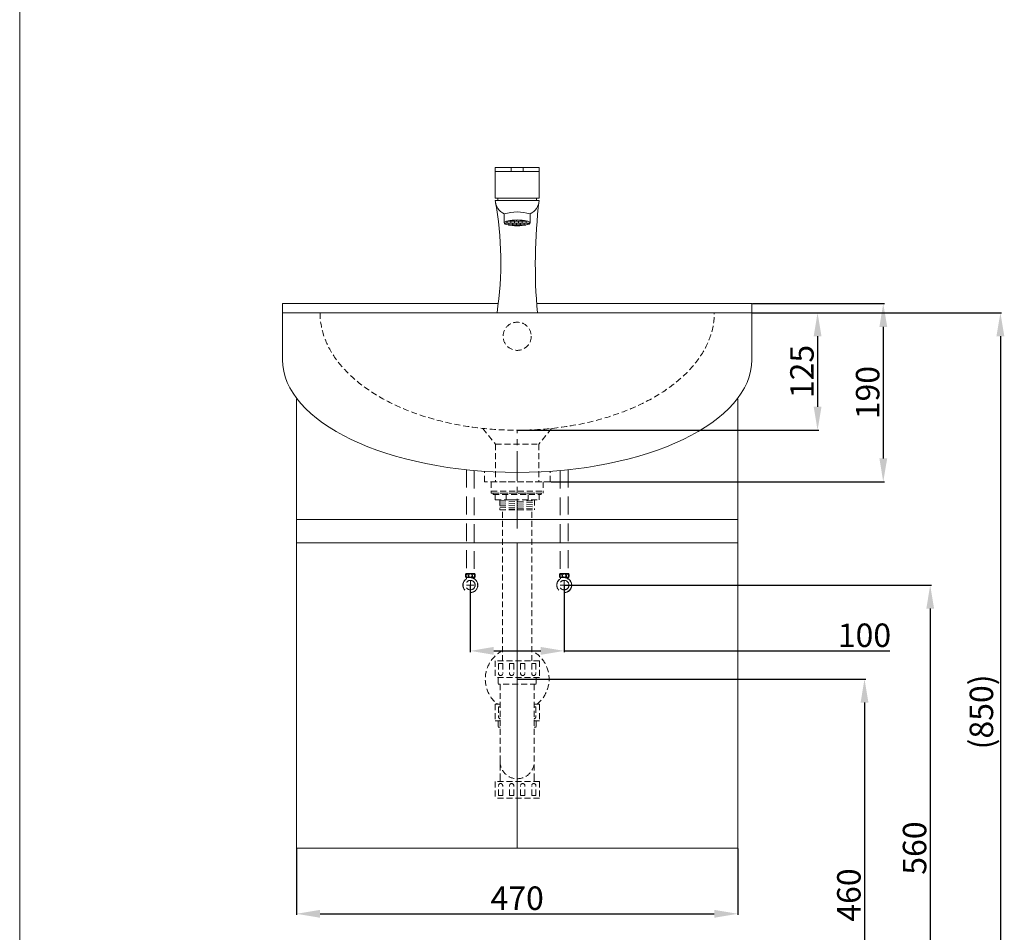
# Model space of a CAD drawing. Units: millimetres. Extents: x 294 to 2394, y 105 to 3104.
# Drawn here: x 294 to 1343, y 714 to 1686 of the extents above; entities that cross this region are included whole.
import ezdxf

# ---------------------------------------------------------------- set-up
doc = ezdxf.new("R2010")
doc.units = ezdxf.units.MM
doc.linetypes.add('CENTER', pattern=[50.8, 31.75, -6.35, 6.35, -6.35])
doc.linetypes.add('HIDDEN', pattern=[9.525, 6.35, -3.175])
doc.layers.get('0').update_dxf_attribs({"lineweight": 15})
doc.layers.get('Defpoints').update_dxf_attribs({"color": 8})
for name, color, linetype, lineweight in [('C', 1, 'CENTER', 5), ('DIM', 3, 'Continuous', 5), ('I', 7, 'Continuous', 15), ('PH', 4, 'HIDDEN', 15)]:
    doc.layers.add(name, color=color, linetype=linetype, lineweight=lineweight)
doc.styles.get("Standard").update_dxf_attribs({"font": 'arial.ttf'})
doc.dimstyles.new('ISO-25', dxfattribs={"dimtxt": 25, "dimasz": 25, "dimexe": 1.25, "dimexo": 0.625, "dimtad": 1, "dimtxsty": 'Standard', "dimcen": 2.5, "dimadec": 0, "dimazin": 0, "dimtfac": 1, "dimtmove": 0, "dimatfit": 3, "dimfxl": 0, "dimarcsym": 0})

# ---------------------------------------------------------------- blocks, each defined once
blk = doc.blocks.new('*D25')
at = {"layer": 'Defpoints', "color": 0}
for p in [(1074.2, 1373.8), (824.2, 1248.8), (1144.2, 1248.8)]:
    blk.add_point(p, dxfattribs=at)
at = {"layer": 'DIM', "color": 0, "lineweight": -2}
for p, q in [((1074.9, 1373.8), (1145.5, 1373.8)), ((1144.2, 1348.8), (1144.2, 1273.8)), ((824.9, 1248.8), (1145.5, 1248.8))]:
    blk.add_line(p, q, dxfattribs=at)
at = {"layer": 'DIM', "color": 0}
for points in [[(1140.1, 1348.8), (1148.4, 1348.8), (1144.2, 1373.8)], [(1140.1, 1273.8), (1148.4, 1273.8), (1144.2, 1248.8)]]:
    blk.add_solid(points, dxfattribs=at)
at = {"layer": 'DIM', "color": 0, "insert": (1130.8, 1311.3), "char_height": 25, "attachment_point": 5, "rotation": 90}
blk.add_mtext('125', dxfattribs=at)
blk = doc.blocks.new('*D26')
at = {"layer": 'Defpoints', "color": 0}
for p in [(1074.2, 1383.8), (859.2, 1193.8), (1214.2, 1193.8)]:
    blk.add_point(p, dxfattribs=at)
at = {"layer": 'DIM', "color": 0, "lineweight": -2}
for p, q in [((1074.9, 1383.8), (1215.5, 1383.8)), ((1214.2, 1358.8), (1214.2, 1218.8)), ((859.9, 1193.8), (1215.5, 1193.8))]:
    blk.add_line(p, q, dxfattribs=at)
at = {"layer": 'DIM', "color": 0}
for points in [[(1210.1, 1358.8), (1218.4, 1358.8), (1214.2, 1383.8)], [(1210.1, 1218.8), (1218.4, 1218.8), (1214.2, 1193.8)]]:
    blk.add_solid(points, dxfattribs=at)
at = {"layer": 'DIM', "color": 0, "insert": (1200.8, 1288.8), "char_height": 25, "attachment_point": 5, "rotation": 90}
blk.add_mtext('190', dxfattribs=at)
blk = doc.blocks.new('*D18')
at = {"layer": 'Defpoints', "color": 0}
for p in [(1074.2, 1373.8), (824.2, 523.8), (1339, 523.8)]:
    blk.add_point(p, dxfattribs=at)
at = {"layer": 'DIM', "color": 0, "lineweight": -2}
for p, q in [((1074.9, 1373.8), (1340.2, 1373.8)), ((1339, 1348.8), (1339, 548.8)), ((824.9, 523.8), (1340.2, 523.8))]:
    blk.add_line(p, q, dxfattribs=at)
at = {"layer": 'DIM', "color": 0}
for points in [[(1334.8, 1348.8), (1343.2, 1348.8), (1339, 1373.8)], [(1334.8, 548.8), (1343.2, 548.8), (1339, 523.8)]]:
    blk.add_solid(points, dxfattribs=at)
at = {"layer": 'DIM', "color": 0, "insert": (1322, 948.8), "char_height": 25, "attachment_point": 5, "rotation": 90}
blk.add_mtext('(850)', dxfattribs=at)
blk = doc.blocks.new('*D19')
at = {"layer": 'Defpoints', "color": 0}
for p in [(824.2, 983.8), (1188.1, 523.8), (1194.2, 523.8)]:
    blk.add_point(p, dxfattribs=at)
at = {"layer": 'DIM', "color": 0, "lineweight": -2}
for p, q in [((824.9, 983.8), (1195.5, 983.8)), ((1194.2, 958.8), (1194.2, 548.8)), ((1188.7, 523.8), (1195.5, 523.8))]:
    blk.add_line(p, q, dxfattribs=at)
at = {"layer": 'DIM', "color": 0}
for points in [[(1190.1, 958.8), (1198.4, 958.8), (1194.2, 983.8)], [(1190.1, 548.8), (1198.4, 548.8), (1194.2, 523.8)]]:
    blk.add_solid(points, dxfattribs=at)
at = {"layer": 'DIM', "color": 0, "insert": (1180.8, 753.8), "char_height": 25, "attachment_point": 5, "rotation": 90}
blk.add_mtext('460', dxfattribs=at)
blk = doc.blocks.new('*D28')
at = {"layer": 'Defpoints', "color": 0}
for p in [(774.3, 1083.8), (874.3, 1083.8), (874.3, 1013.8)]:
    blk.add_point(p, dxfattribs=at)
at = {"layer": 'DIM', "color": 0, "lineweight": -2}
for p, q in [((774.3, 1083.2), (774.3, 1012.6)), ((874.3, 1083.2), (874.3, 1012.6)), ((799.3, 1013.8), (849.3, 1013.8)), ((874.3, 1013.8), (1221.3, 1013.8))]:
    blk.add_line(p, q, dxfattribs=at)
at = {"layer": 'DIM', "color": 0}
for points in [[(799.3, 1018), (799.3, 1009.6), (774.3, 1013.8)], [(849.3, 1018), (849.3, 1009.6), (874.3, 1013.8)]]:
    blk.add_solid(points, dxfattribs=at)
at = {"layer": 'DIM', "color": 0, "insert": (1194.2, 1027.2), "char_height": 25, "attachment_point": 5}
blk.add_mtext('100', dxfattribs=at)
blk = doc.blocks.new('*D29')
at = {"layer": 'Defpoints', "color": 0}
for p in [(874.3, 1083.8), (824.2, 523.8), (1264.2, 523.8)]:
    blk.add_point(p, dxfattribs=at)
at = {"layer": 'DIM', "color": 0, "lineweight": -2}
for p, q in [((875, 1083.8), (1265.5, 1083.8)), ((1264.2, 1058.8), (1264.2, 548.8)), ((824.9, 523.8), (1265.5, 523.8))]:
    blk.add_line(p, q, dxfattribs=at)
at = {"layer": 'DIM', "color": 0}
for points in [[(1260.1, 1058.8), (1268.4, 1058.8), (1264.2, 1083.8)], [(1260.1, 548.8), (1268.4, 548.8), (1264.2, 523.8)]]:
    blk.add_solid(points, dxfattribs=at)
at = {"layer": 'DIM', "color": 0, "insert": (1250.8, 803.8), "char_height": 25, "attachment_point": 5, "rotation": 90}
blk.add_mtext('560', dxfattribs=at)
blk = doc.blocks.new('*D32')
at = {"layer": 'Defpoints', "color": 0}
for p in [(589.2, 803.8), (1059.2, 803.8), (1059.2, 733.8)]:
    blk.add_point(p, dxfattribs=at)
at = {"layer": 'DIM', "color": 0, "lineweight": -2}
for p, q in [((589.2, 803.2), (589.2, 732.6)), ((1059.2, 803.2), (1059.2, 732.6)), ((614.2, 733.8), (1034.2, 733.8))]:
    blk.add_line(p, q, dxfattribs=at)
at = {"layer": 'DIM', "color": 0}
for points in [[(614.2, 738), (614.2, 729.6), (589.2, 733.8)], [(1034.2, 738), (1034.2, 729.6), (1059.2, 733.8)]]:
    blk.add_solid(points, dxfattribs=at)
at = {"layer": 'DIM', "color": 0, "insert": (824.2, 747.2), "char_height": 25, "attachment_point": 5}
blk.add_mtext('470', dxfattribs=at)

msp = doc.modelspace()

# ---------------------------------------------------------------- hatches: boundary and pattern name
h = msp.add_hatch()
h.set_pattern_fill('AR-B816C', color=256, scale=0.01)
h.set_pattern_definition([(0, (4605.1, 1292.5455), (2.032, 2.032), [3.96875, -0.09525]), (0, (4603.068, 1292.6407), (2.032, 2.032), [3.96875, -0.09525]), (90, (4605.1, 1292.5455), (-2.032, 2.032), [-2.12725, 1.93675]), (90, (4605.0048, 1292.5455), (-2.032, 2.032), [-2.12725, 1.93675])])
edge = h.paths.add_edge_path()
edge.add_ellipse((824.229, 1469.564), major_axis=(-13.726, 0), ratio=0.2240772, start_angle=0, end_angle=360)

# ---------------------------------------------------------------- linework, layer by layer
for p, q in [((800.884, 1528.595), (824.229, 1528.595)), ((800.884, 1528.595), (800.884, 1495.961)), ((800.884, 1524.109), (824.229, 1524.109)), ((817.946, 1524.109), (817.946, 1528.595)), ((847.574, 1528.595), (824.229, 1528.595)), ((847.574, 1524.109), (824.229, 1524.109)), ((830.512, 1524.109), (830.512, 1528.595)), ((847.574, 1528.595), (847.574, 1495.961)), ((800.884, 1495.961), (824.229, 1495.961)), ((800.884, 1493.458), (824.229, 1493.458)), ((803.561, 1493.458), (803.561, 1495.961)), ((847.574, 1495.961), (824.229, 1495.961)), ((847.574, 1493.458), (824.229, 1493.458)), ((844.897, 1493.458), (844.897, 1495.961)), ((810.503, 1469.564), (810.503, 1479.018)), ((837.955, 1469.564), (837.955, 1479.149)), ((574.229, 1383.807), (574.229, 1323.807)), ((804.099, 1383.807), (574.229, 1383.807)), ((1074.229, 1383.807), (844.946, 1383.807)), ((1074.229, 1383.807), (1074.229, 1323.807)), ((1074.229, 1373.807), (574.229, 1373.807)), ((802.729, 1373.807), (845.729, 1373.807)), ((589.229, 1281.807), (589.229, 803.807)), ((1059.229, 1281.807), (1059.229, 803.807)), ((589.229, 1153.807), (1059.229, 1153.807)), ((589.229, 1128.807), (1059.229, 1128.807)), ((824.229, 1128.807), (824.229, 803.807)), ((589.229, 803.807), (1059.229, 803.807))]:
    msp.add_line(p, q)
for centre, radius, start, end in [((444.018, 1428.054), 362.79, 351.400522, 10.38619), ((816.942, 1493.879), 16.084, 181.499064, 246.323434), ((831.496, 1493.879), 16.084, 293.676566, 358.500936), ((1430.604, 1424.627), 587.079, 173.266911, 184.965917), ((824.431, 1436.399), 44.838, 72.445984, 108.097207)]:
    msp.add_arc(centre, radius, start, end)
msp.add_ellipse((824.229, 1469.564), major_axis=(-13.726, 0), ratio=0.2240772)
msp.add_ellipse((824.229, 1323.807), major_axis=(-250, 0), ratio=0.48, start_param=6.28318531, end_param=9.42477796)
at = {"layer": 'C'}
for p, q in [((824.229, 1144.075), (824.229, 1248.807)), ((824.229, 803.807), (824.229, 987.994))]:
    msp.add_line(p, q, dxfattribs=at)
at = {"layer": 'C', "ltscale": 2}
for p, q in [((770.144, 1083.809), (778.544, 1083.809)), ((774.344, 1079.609), (774.344, 1088.009)), ((878.544, 1083.809), (870.144, 1083.809)), ((874.344, 1079.609), (874.344, 1088.009))]:
    msp.add_line(p, q, dxfattribs=at)
at = {"layer": 'I'}
msp.add_line((294.229, 133.807), (294.229, 3103.504), dxfattribs=at)
at = {"layer": 'PH'}
for p, q in [((787.705, 1250.712), (801.229, 1233.807)), ((860.753, 1250.712), (847.229, 1233.807)), ((801.229, 1233.807), (847.229, 1233.807)), ((801.229, 1233.807), (801.229, 1193.807)), ((847.229, 1233.807), (847.229, 1193.807)), ((789.229, 1193.807), (789.229, 1204.989)), ((859.229, 1193.807), (859.229, 1204.989)), ((859.229, 1193.807), (789.229, 1193.807)), ((796.529, 1193.807), (796.529, 1183.807)), ((796.529, 1193.807), (851.929, 1193.807)), ((851.929, 1193.807), (851.929, 1183.807)), ((796.529, 1183.807), (851.929, 1183.807)), ((796.529, 1183.807), (851.929, 1183.807)), ((796.529, 1183.807), (796.529, 1181.807)), ((796.529, 1181.807), (851.929, 1181.807)), ((798.729, 1181.807), (849.729, 1181.807)), ((798.729, 1181.807), (798.729, 1180.307)), ((798.729, 1180.307), (849.729, 1180.307)), ((800.929, 1180.307), (800.929, 1174.807)), ((800.929, 1174.807), (847.529, 1174.807)), ((805.729, 1174.807), (805.729, 1164.076)), ((805.729, 1174.088), (820.927, 1174.807)), ((812.579, 1174.807), (812.579, 1180.307)), ((835.879, 1174.807), (835.879, 1180.307)), ((842.729, 1174.807), (842.729, 1164.076)), ((847.529, 1180.307), (847.529, 1174.807)), ((849.729, 1181.807), (849.729, 1180.307)), ((851.929, 1183.807), (851.929, 1181.807)), ((805.729, 1172.085), (842.729, 1173.837)), ((805.729, 1170.083), (842.729, 1171.835)), ((805.729, 1168.081), (842.729, 1169.833)), ((805.729, 1166.079), (842.729, 1167.83)), ((805.729, 1164.076), (842.729, 1165.828)), ((805.729, 1164.076), (842.729, 1164.076)), ((808.479, 1003.05), (808.479, 1164.076)), ((839.979, 1003.05), (839.979, 1164.076)), ((847.829, 1003.05), (800.629, 1003.05)), ((800.629, 1003.05), (800.629, 985.45)), ((804.279, 1000.35), (808.779, 1000.35)), ((804.279, 1000.35), (804.279, 989.8)), ((808.779, 1000.35), (808.779, 989.8)), ((816.079, 1000.35), (820.579, 1000.35)), ((816.079, 1000.35), (816.079, 989.8)), ((820.579, 1000.35), (820.579, 989.8)), ((827.879, 1000.35), (832.379, 1000.35)), ((827.879, 1000.35), (827.879, 989.8)), ((832.379, 1000.35), (832.379, 989.8)), ((839.679, 1000.35), (844.179, 1000.35)), ((839.679, 1000.35), (839.679, 989.8)), ((844.179, 1000.35), (844.179, 989.8)), ((847.829, 1003.05), (847.829, 985.45)), ((847.829, 985.45), (800.629, 985.45)), ((804.094, 985.45), (804.094, 978.45)), ((844.364, 978.45), (804.094, 978.45)), ((806.054, 978.45), (806.054, 874.65)), ((842.404, 978.45), (842.404, 874.65)), ((844.364, 985.45), (844.364, 978.45)), ((806.054, 957.05), (800.629, 957.05)), ((800.629, 957.05), (800.629, 939.45)), ((847.829, 957.05), (842.404, 957.05)), ((847.829, 957.05), (847.829, 939.45)), ((804.279, 954.35), (806.054, 954.35)), ((804.279, 954.35), (804.279, 943.8)), ((842.404, 954.35), (844.179, 954.35)), ((844.179, 954.35), (844.179, 943.8)), ((806.054, 939.45), (800.629, 939.45)), ((804.094, 939.45), (804.094, 932.45)), ((847.829, 939.45), (842.404, 939.45)), ((844.364, 939.45), (844.364, 932.45)), ((806.054, 932.45), (804.094, 932.45)), ((844.364, 932.45), (842.404, 932.45)), ((847.829, 874.65), (800.629, 874.65)), ((800.629, 874.65), (800.629, 857.05)), ((806.054, 877.65), (806.054, 874.65)), ((842.404, 877.65), (842.404, 874.65)), ((847.829, 874.65), (847.829, 857.05)), ((804.279, 859.75), (804.279, 870.3)), ((808.779, 859.75), (808.779, 870.3)), ((816.079, 859.75), (816.079, 870.3)), ((820.579, 859.75), (820.579, 870.3)), ((827.879, 859.75), (827.879, 870.3)), ((832.379, 859.75), (832.379, 870.3)), ((839.679, 859.75), (839.679, 870.3)), ((844.179, 859.75), (844.179, 870.3)), ((847.829, 857.05), (800.629, 857.05)), ((808.779, 859.75), (804.279, 859.75)), ((820.579, 859.75), (816.079, 859.75)), ((832.379, 859.75), (827.879, 859.75)), ((844.179, 859.75), (839.679, 859.75))]:
    msp.add_line(p, q, dxfattribs=at)
at = {"layer": 'PH', "ltscale": 3}
for p, q in [((770.136, 1206.65), (770.136, 1096.115)), ((878.552, 1206.674), (878.552, 1096.115)), ((778.552, 1205.827), (778.552, 1096.115)), ((870.136, 1205.848), (870.136, 1096.115))]:
    msp.add_line(p, q, dxfattribs=at)
at = {"layer": 'PH', "ltscale": 2}
for p, q in [((769.714, 1096.115), (778.974, 1096.115)), ((769.714, 1091.82), (774.344, 1091.82)), ((770.396, 1090.521), (770.396, 1091.82)), ((774.344, 1091.82), (778.974, 1091.82)), ((778.292, 1090.521), (778.292, 1091.82)), ((878.974, 1096.115), (869.714, 1096.115)), ((874.344, 1091.82), (869.714, 1091.82)), ((870.396, 1090.521), (870.396, 1091.82)), ((878.974, 1091.82), (874.344, 1091.82)), ((878.292, 1090.521), (878.292, 1091.82))]:
    msp.add_line(p, q, dxfattribs=at)
at = {"layer": 'PH'}
msp.add_circle((824.229, 1348.807), 15, dxfattribs=at)
at = {"layer": 'PH', "ltscale": 2}
for centre, radius in [((774.344, 1083.809), 8), ((774.344, 1083.809), 7.787), ((774.344, 1093.967), 1.836), ((874.344, 1083.809), 8), ((874.344, 1083.809), 7.787), ((874.344, 1093.967), 1.836), ((774.344, 1083.809), 5.04), ((874.344, 1083.809), 5.04)]:
    msp.add_circle(centre, radius, dxfattribs=at)
for centre, start, end in [((773.812, 1093.967), 152.343226, 207.656774), ((774.877, 1093.967), 332.343226, 27.656774), ((873.812, 1093.967), 152.343226, 207.656774), ((874.877, 1093.967), 332.343226, 27.656774)]:
    msp.add_arc(centre, 4.626, start, end, dxfattribs=at)
at = {"layer": 'PH'}
for centre, radius, start, end in [((824.229, 983.807), 34, 117.596073, 231.903749), ((824.229, 983.807), 34, 308.096251, 62.403927), ((806.529, 989.8), 2.25, 180, 0), ((818.329, 989.8), 2.25, 180, 0), ((830.129, 989.8), 2.25, 180, 0), ((841.929, 989.8), 2.25, 180, 0), ((806.529, 943.8), 2.25, 180, 257.812526), ((841.929, 943.8), 2.25, 282.187474, 0), ((824.229, 895.825), 18.175, 180, 0), ((806.529, 870.3), 2.25, 0, 180), ((818.329, 870.3), 2.25, 0, 180), ((830.129, 870.3), 2.25, 0, 180), ((841.929, 870.3), 2.25, 0, 180)]:
    msp.add_arc(centre, radius, start, end, dxfattribs=at)
msp.add_ellipse((824.229, 1373.807), major_axis=(-210, 0), ratio=0.5952381, start_param=6.28318531, end_param=9.42477796, dxfattribs=at)
at = {"layer": 'PH', "ltscale": 2}
for centre in [(770.982, 1093.873), (870.982, 1093.873)]:
    msp.add_ellipse(centre, major_axis=(0, -1.856), ratio=0.58962077, dxfattribs=at)
at = {"layer": 'PH', "ltscale": 2, "extrusion": (0, 0, -1)}
for centre in [(777.706, 1093.873), (877.706, 1093.873)]:
    msp.add_ellipse(centre, major_axis=(0, -1.856), ratio=0.58962077, dxfattribs=at)

# ---------------------------------------------------------------- dimensions: what is measured, and where the dimension line sits
at = {"layer": 'DIM'}
for base, p1, p2, picture, middle in [((1214.229, 1193.807), (1074.229, 1383.807), (859.229, 1193.807), '*D26', (1200.84, 1288.807)), ((1144.229, 1248.807), (1074.229, 1373.807), (824.229, 1248.807), '*D25', (1130.84, 1311.307)), ((1264.229, 523.807), (874.344, 1083.809), (824.229, 523.807), '*D29', (1250.84, 803.808))]:
    dim = msp.add_linear_dim(base=base, p1=p1, p2=p2, angle=90, dimstyle='ISO-25', dxfattribs=at)
    dim.commit()
    dim.dimension.update_dxf_attribs({"geometry": picture, "text_midpoint": middle})
dim = msp.add_linear_dim(base=(1338.995, 523.807), p1=(1074.229, 1373.807), p2=(824.229, 523.807), angle=90, text='(<>)', dimstyle='ISO-25', dxfattribs=at)
dim.commit()
dim.dimension.update_dxf_attribs({"geometry": '*D18', "text_midpoint": (1321.982, 948.807)})
dim = msp.add_linear_dim(base=(874.344, 1013.809), p1=(774.344, 1083.809), p2=(874.344, 1083.809), dimstyle='ISO-25', dxfattribs=at)
dim.commit()
dim.dimension.update_dxf_attribs({"geometry": '*D28', "text_midpoint": (1194.229, 1013.809), "dimtype": 160})
dim = msp.add_linear_dim(base=(1194.229, 523.807), p1=(824.229, 983.809), p2=(1188.087, 523.807), angle=90, dimstyle='ISO-25', dxfattribs=at)
dim.commit()
dim.dimension.update_dxf_attribs({"geometry": '*D19', "text_midpoint": (1194.229, 753.808), "dimtype": 160})
dim = msp.add_linear_dim(base=(1059.229, 733.807), p1=(589.229, 803.807), p2=(1059.229, 803.807), dimstyle='ISO-25', dxfattribs=at)
dim.commit()
dim.dimension.update_dxf_attribs({"geometry": '*D32', "text_midpoint": (824.229, 747.197)})

doc.saveas('drawing.dxf')
